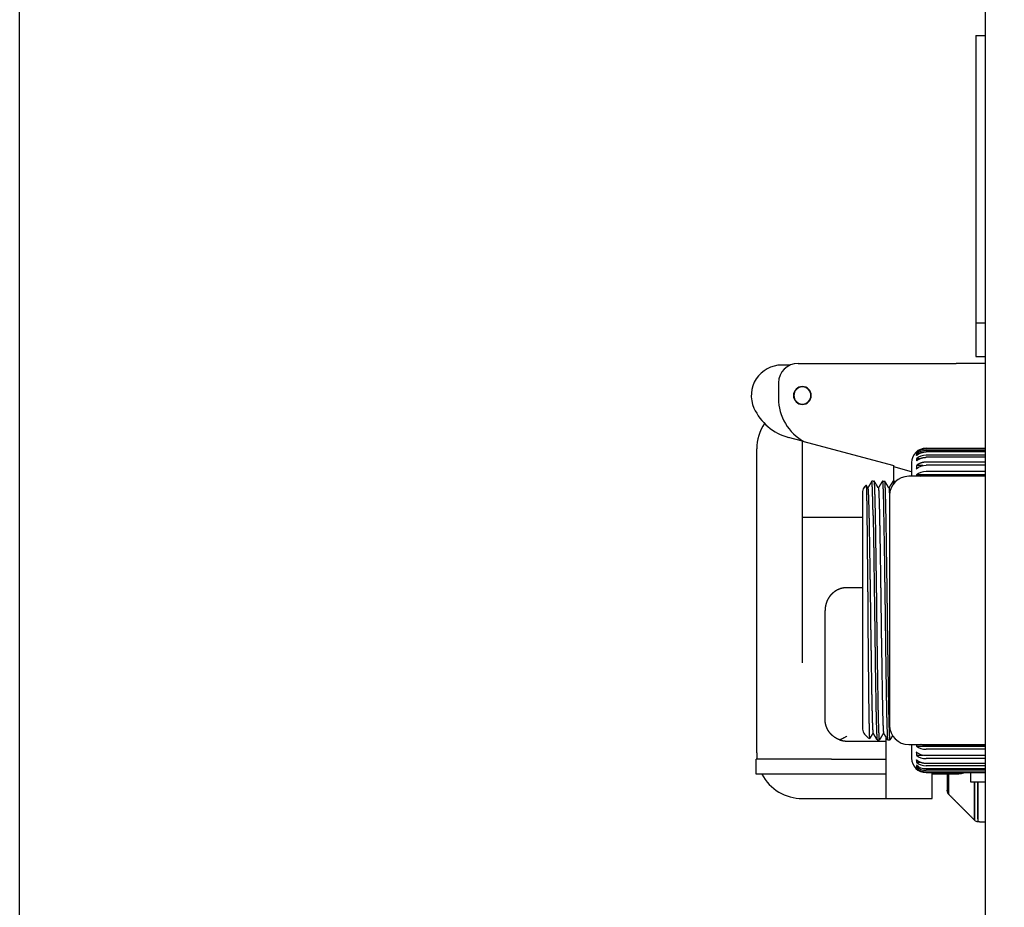
# Model space of a CAD drawing. Units: millimetres. Extents: x -432 to 6734, y 1865 to 7462.
# Drawn here: x 2449 to 2552, y 4633 to 4726 of the extents above; entities that cross this region are included whole.
import ezdxf

# ---------------------------------------------------------------- set-up
doc = ezdxf.new("R2010")
doc.units = ezdxf.units.MM
doc.layers.add('BM_Visible', color=7, linetype='Continuous')
doc.layers.add('Drafting Viewports', color=7, linetype='Continuous', plot=False)

# ---------------------------------------------------------------- blocks, each defined once
blk = doc.blocks.new('*E1')
at = {"layer": 'BM_Visible', "extrusion": (0, -1, 0)}
for p, q in [((126.93, 0, 611.93), (119.06, 0, 611.93)), ((126.93, 0, 613.5), (119.06, 0, 613.5)), ((119.06, 0, 611.93), (119.06, 0, 613.5)), ((119.12, 0, 614.14), (119.12, 0, 630.02)), ((121.39, 0, 652.77), (121.39, 0, 651.16)), ((122.59, 0, 654.63), (121.73, 0, 654.63)), ((123.88, 0, 646.69), (122.45, 0, 647.07)), ((123.43, 0, 654.8), (139.94, 0, 654.8)), ((123.88, 0, 623.56), (123.88, 0, 638.75)), ((123.88, 0, 638.75), (123.88, 0, 646.69)), ((123.88, 0, 646.69), (133.41, 0, 644.14)), ((123.88, 0, 638.75), (130.16, 0, 638.75)), ((123.88, 0, 609.38), (132.6, 0, 609.38)), ((126.25, 0, 629.02), (126.25, 0, 629)), ((126.25, 0, 622.99), (126.25, 0, 629)), ((126.25, 0, 618.87), (126.25, 0, 622.99)), ((132.6, 0, 611.93), (126.93, 0, 611.93)), ((126.93, 0, 613.5), (132.6, 0, 613.5)), ((128.53, 0, 615.38), (131.01, 0, 615.38)), ((130.16, 0, 631.39), (128.53, 0, 631.39)), ((130.16, 0, 629.02), (130.16, 0, 616.62)), ((130.16, 0, 641.42), (130.16, 0, 629.02)), ((130.53, 0, 642.09), (130.37, 0, 641.93)), ((130.37, 0, 616.11), (130.75, 0, 615.73)), ((131.26, 0, 642.52), (131.38, 0, 642.52)), ((131.68, 0, 615.52), (131.93, 0, 615.52)), ((132.23, 0, 642.52), (132.48, 0, 642.52)), ((132.6, 0, 615.83), (132.6, 0, 609.38)), ((132.6, 0, 609.38), (137.41, 0, 609.38)), ((132.78, 0, 615.52), (133.03, 0, 615.52)), ((133.33, 0, 642.52), (133.58, 0, 642.52)), ((133.41, 0, 642.52), (133.41, 0, 644.14)), ((135.28, 0, 643.49), (133.41, 0, 643.99)), ((135.28, 0, 615.02), (135.28, 0, 613.59)), ((135.28, 0, 644.45), (135.28, 0, 643.02)), ((135.77, 0, 612.5), (135.83, 0, 612.5)), ((135.77, 0, 612.71), (135.95, 0, 612.71)), ((135.77, 0, 613.18), (136.13, 0, 613.18)), ((135.77, 0, 613.9), (136.44, 0, 613.9)), ((135.77, 0, 614.86), (142.98, 0, 614.86)), ((142.98, 0, 643.18), (135.77, 0, 643.18)), ((136.44, 0, 644.13), (135.77, 0, 644.13)), ((136.13, 0, 644.85), (135.77, 0, 644.85)), ((135.95, 0, 645.33), (135.77, 0, 645.33)), ((135.83, 0, 645.54), (135.77, 0, 645.54)), ((142.98, 0, 612.11), (136.78, 0, 612.11)), ((142.98, 0, 612.15), (136.78, 0, 612.15)), ((142.98, 0, 612.33), (136.78, 0, 612.33)), ((142.98, 0, 612.47), (136.78, 0, 612.47)), ((142.98, 0, 612.81), (136.78, 0, 612.81)), ((142.98, 0, 613.04), (136.78, 0, 613.04)), ((142.98, 0, 613.55), (136.78, 0, 613.55)), ((142.98, 0, 613.87), (136.78, 0, 613.87)), ((142.98, 0, 614.53), (136.78, 0, 614.53)), ((142.98, 0, 614.93), (136.78, 0, 614.93)), ((142.98, 0, 643.11), (136.78, 0, 643.11)), ((142.98, 0, 643.51), (136.78, 0, 643.51)), ((142.98, 0, 644.17), (136.78, 0, 644.17)), ((142.98, 0, 644.49), (136.78, 0, 644.49)), ((142.98, 0, 645), (136.78, 0, 645)), ((142.98, 0, 645.23), (136.78, 0, 645.23)), ((142.98, 0, 645.57), (136.78, 0, 645.57)), ((142.98, 0, 645.71), (136.78, 0, 645.71)), ((142.98, 0, 645.88), (136.78, 0, 645.88)), ((142.98, 0, 645.93), (136.78, 0, 645.93)), ((136.78, 0, 612.09), (142.98, 0, 612.09)), ((136.78, 0, 645.95), (142.98, 0, 645.95)), ((137.41, 0, 609.38), (137.41, 0, 612.09)), ((139.94, 0, 611.93), (137.41, 0, 611.93)), ((142.98, 0, 654.8), (139.94, 0, 654.8)), ((141.41, 0, 612.09), (141.41, 0, 611.12)), ((141.41, 0, 611.12), (142.98, 0, 611.12)), ((141.98, 0, 659.02), (141.98, 0, 655.52)), ((141.98, 0, 655.52), (142.98, 0, 655.52)), ((141.98, 0, 689.02), (142.98, 0, 689.02)), ((141.98, 0, 689.02), (141.98, 0, 659.02)), ((141.98, 0, 659.02), (142.98, 0, 659.02))]:
    blk.add_line(p, q, dxfattribs=at)
at = {"layer": 'BM_Visible', "extrusion": (0, 1, 0)}
blk.add_circle((-123.88, 651.45), 0.927, dxfattribs=at)
at = {"layer": 'BM_Visible', "extrusion": (1.00668e-14, 1, -1.22465e-16)}
blk.add_circle((-123.88, 651.45), 0.889, dxfattribs=at)
at = {"layer": 'BM_Visible', "extrusion": (-1.00668e-14, -1, 1.22465e-16)}
for centre, radius, start, end in [((121.73, 651.45), 3.18, 90, 204.2455), ((123.88, 652.42), 5.54, 204.2455, 255), ((123.43, 652.77), 2.03, 90, 180), ((126.55, 651.16), 5.16, 180, 241.5113)]:
    blk.add_arc(centre, radius, start, end, dxfattribs=at)
at = {"layer": 'BM_Visible', "extrusion": (-1.00668e-14, -1, 4.77992e-29)}
for centre, start, end in [((123.88, 645.89), 146.1641, 180.0001), ((123.88, 614.14), 180.0001, 187.7393), ((123.88, 614.14), 207.7318, 270.0001)]:
    blk.add_arc(centre, 4.76, start, end, dxfattribs=at)
at = {"layer": 'BM_Visible', "extrusion": (-9.85453e-15, -1, 1.20683e-30)}
for centre, radius, start, end in [((130.88, 616.62), 0.721, 180.0004, 225.0003), ((130.88, 641.42), 0.721, 134.9998, 179.9997), ((131.26, 616.24), 0.721, 224.9996, 238.8344), ((131.26, 641.8), 0.721, 89.9992, 101.1096), ((136.78, 613.59), 1.5, 180.0002, 269.9997), ((136.78, 644.45), 1.5, 90.0003, 179.9998)]:
    blk.add_arc(centre, radius, start, end, dxfattribs=at)
at = {"layer": 'BM_Visible', "extrusion": (0, -1, 0)}
for centre, radius, start, end in [((134.98, 641.02), 2, 90, 180), ((134.98, 617.02), 2, 180, 270), ((136.78, 613.61), 1.5, 227.5825, 270.0064), ((136.78, 613.84), 1.51, 228.1117, 270.0879), ((136.78, 614.36), 1.55, 229.2686, 270.1501), ((136.78, 615.14), 1.59, 230.9319, 270.3091), ((136.77, 616.2), 1.67, 233.1682, 270.4885), ((136.77, 641.84), 1.67, 89.5115, 126.8318), ((136.78, 643.69), 1.54, 89.7895, 130.7918), ((136.78, 644.19), 1.52, 89.9679, 131.8325), ((136.78, 644.43), 1.5, 89.9936, 132.4175), ((139.48, 610.19), 0.5, 179.9951, 225.0077), ((142.2, 607.48), 0.5, 224.9973, 268.0029)]:
    blk.add_arc(centre, radius, start, end, dxfattribs=at)
at = {"layer": 'BM_Visible', "extrusion": (0, 1, 0)}
for centre, radius, start, end in [((-136.78, 613.65), 1.5, 269.9921, 312.419), ((-136.78, 613.98), 1.51, 269.9308, 311.8696), ((-136.77, 615.46), 1.59, 269.6642, 309.0949), ((-136.77, 642.58), 1.59, 50.8513, 90.3896), ((-136.78, 644.38), 1.5, 47.5819, 90.007), ((-136.78, 641.36), 1.75, 71.9813, 90.0655)]:
    blk.add_arc(centre, radius, start, end, dxfattribs=at)
at = {"layer": 'BM_Visible', "extrusion": (1.00668e-14, 1, -1.22465e-16)}
blk.add_arc((-139.94, 614.98), 3.05, 251.1284, 270, dxfattribs=at)
at = {"layer": 'BM_Visible'}
for points, degree, knots in [([(119.12, 0, 630.02), (119.12, 0, 631.53), (119.12, 0, 633.8), (119.12, 0, 636.82), (119.12, 0, 639.09), (119.12, 0, 642.11), (119.12, 0, 644.38), (119.12, 0, 645.89)], 3, [0, 0, 0, 0, 10.075722, 15.113583, 20.151444, 25.189305, 35.265027, 35.265027, 35.265027, 35.265027]), ([(128.53, 0, 631.39), (128.34, 0, 631.39), (128.14, 0, 631.37), (127.96, 0, 631.33), (127.78, 0, 631.27), (127.59, 0, 631.18), (127.58, 0, 631.18), (127.57, 0, 631.17), (127.56, 0, 631.17), (127.4, 0, 631.09), (127.26, 0, 631), (127.13, 0, 630.9), (127, 0, 630.79), (126.86, 0, 630.64), (126.83, 0, 630.6), (126.8, 0, 630.57), (126.77, 0, 630.54), (126.67, 0, 630.4), (126.59, 0, 630.29), (126.53, 0, 630.18), (126.47, 0, 630.06), (126.41, 0, 629.91), (126.4, 0, 629.89), (126.39, 0, 629.87), (126.39, 0, 629.84), (126.33, 0, 629.67), (126.29, 0, 629.51), (126.26, 0, 629.35), (126.25, 0, 629.19), (126.25, 0, 629.02)], 5, [0, 0, 0, 0, 0, 0, 0.25, 0.25, 0.25, 0.25, 0.265625, 0.265625, 0.265625, 0.265625, 0.5, 0.5, 0.5, 0.5, 0.5625, 0.5625, 0.5625, 0.5625, 0.75, 0.75, 0.75, 0.75, 0.78125, 0.78125, 0.78125, 0.78125, 1, 1, 1, 1, 1, 1]), ([(127.77, 0, 615.51), (127.53, 0, 615.6), (127.29, 0, 615.72), (127.07, 0, 615.88), (126.87, 0, 616.07), (126.7, 0, 616.3), (126.7, 0, 616.3), (126.7, 0, 616.31), (126.69, 0, 616.31), (126.69, 0, 616.32), (126.69, 0, 616.32), (126.68, 0, 616.32), (126.62, 0, 616.41), (126.56, 0, 616.51), (126.5, 0, 616.61), (126.45, 0, 616.72), (126.35, 0, 616.96), (126.31, 0, 617.1), (126.28, 0, 617.24), (126.26, 0, 617.38), (126.25, 0, 617.53)], 5, [0, 0, 0, 0, 0, 0, 0.5, 0.5, 0.5, 0.5, 0.507812, 0.507812, 0.507812, 0.507812, 0.515625, 0.515625, 0.515625, 0.75, 0.75, 0.75, 0.75, 1, 1, 1, 1, 1, 1]), ([(128.53, 0, 615.9), (128.49, 0, 615.87), (128.45, 0, 615.84), (128.37, 0, 615.8), (128.3, 0, 615.76), (128.22, 0, 615.71), (128.18, 0, 615.69), (128.15, 0, 615.68), (128.15, 0, 615.67), (128.14, 0, 615.67), (128.11, 0, 615.66), (128.04, 0, 615.62), (127.91, 0, 615.57), (127.83, 0, 615.53), (127.77, 0, 615.51)], 3, [0, 0, 0, 0, 0.125, 0.125, 0.25, 0.375, 0.453125, 0.484375, 0.492188, 0.5, 0.5, 0.625, 0.75, 1, 1, 1, 1]), ([(127.77, 0, 615.51), (127.82, 0, 615.5), (127.88, 0, 615.48), (127.94, 0, 615.46), (128.07, 0, 615.43), (128.23, 0, 615.4), (128.32, 0, 615.39), (128.42, 0, 615.38), (128.52, 0, 615.38), (128.52, 0, 615.38), (128.52, 0, 615.38), (128.53, 0, 615.38), (128.53, 0, 615.38), (128.53, 0, 615.38), (128.53, 0, 615.38), (128.53, 0, 615.38), (128.53, 0, 615.38), (128.53, 0, 615.38)], 5, [0, 0, 0, 0, 0, 0, 0.493056, 0.493056, 0.493056, 0.986111, 0.986111, 0.986111, 0.993056, 0.993056, 0.993056, 0.996528, 0.996528, 0.996528, 1, 1, 1, 1, 1, 1]), ([(130.54, 0, 642.08), (130.54, 0, 642.08), (130.54, 0, 642.08), (130.54, 0, 642.08), (130.54, 0, 642.08), (130.54, 0, 642.08), (130.54, 0, 642.08), (130.54, 0, 642.08), (130.54, 0, 642.08), (130.54, 0, 642.08), (130.54, 0, 642.08), (130.54, 0, 642.08)], 5, [0.0192021395, 0.0192021395, 0.0192021395, 0.0192021395, 0.0192021395, 0.0192021395, 0.0192535447, 0.0192535447, 0.0192535447, 0.0193049498, 0.0193049498, 0.0193049498, 0.0193563549, 0.0193563549, 0.0193563549, 0.0193563549, 0.0193563549, 0.0193563549]), ([(130.54, 0, 642.08), (130.54, 0, 642.05), (130.55, 0, 641.99), (130.55, 0, 641.88), (130.56, 0, 641.59), (130.58, 0, 641.13), (130.58, 0, 640.85), (130.59, 0, 640.32), (130.6, 0, 639.7), (130.6, 0, 639.44), (130.61, 0, 639.07), (130.61, 0, 638.67), (130.62, 0, 638.55), (130.62, 0, 638.44), (130.62, 0, 637.8), (130.63, 0, 637.25), (130.64, 0, 636.66), (130.64, 0, 635.86), (130.65, 0, 635.02), (130.65, 0, 634.82), (130.67, 0, 633.62), (130.68, 0, 632.34), (130.69, 0, 631.25), (130.7, 0, 630.13), (130.7, 0, 629.02)], 5, [0.01935635, 0.01935635, 0.01935635, 0.01935635, 0.01935635, 0.01935635, 0.02261087, 0.02261087, 0.02261087, 0.02608159, 0.02608159, 0.02608159, 0.02826359, 0.02826359, 0.02826359, 0.02909958, 0.02909958, 0.02909958, 0.02909958, 0.03280682, 0.03280682, 0.03280682, 0.0339163, 0.0339163, 0.0339163, 0.03953205, 0.03953205, 0.03953205, 0.03953205, 0.03953205, 0.03953205]), ([(130.71, 0, 641.8), (130.72, 0, 641.77), (130.73, 0, 641.66), (130.75, 0, 641.46), (130.77, 0, 640.86), (130.8, 0, 639.9), (130.82, 0, 639.35), (130.83, 0, 638.73), (130.85, 0, 637.36), (130.87, 0, 636.59), (130.88, 0, 635.75), (130.91, 0, 633.95), (130.94, 0, 631.99), (130.95, 0, 630.99), (130.97, 0, 630), (130.99, 0, 628.04), (131, 0, 627.04), (131.02, 0, 626.05), (131.05, 0, 624.09), (131.08, 0, 622.29), (131.09, 0, 621.45), (131.1, 0, 620.67), (131.13, 0, 619.31), (131.14, 0, 618.69), (131.15, 0, 618.13), (131.18, 0, 617.18), (131.21, 0, 616.58), (131.22, 0, 616.37), (131.24, 0, 616.26), (131.25, 0, 616.24)], 5, [0.10446711, 0.10446711, 0.10446711, 0.10446711, 0.10446711, 0.10446711, 0.10952522, 0.10952522, 0.10952522, 0.11458333, 0.11458333, 0.11458333, 0.11458333, 0.11979167, 0.11979167, 0.11979167, 0.125, 0.125, 0.125, 0.125, 0.13020833, 0.13020833, 0.13020833, 0.13541667, 0.13541667, 0.13541667, 0.13541667, 0.14047519, 0.14047519, 0.14047519, 0.14553372, 0.14553372, 0.14553372, 0.14553372, 0.14553372, 0.14553372]), ([(130.75, 0, 623.51), (130.76, 0, 622.64), (130.77, 0, 621.8), (130.78, 0, 621.01), (130.78, 0, 620.27), (130.79, 0, 619.55), (130.79, 0, 619.5), (130.79, 0, 619.45), (130.8, 0, 619.26), (130.8, 0, 619.08), (130.8, 0, 618.95), (130.81, 0, 618.28), (130.82, 0, 617.69), (130.83, 0, 617.27), (130.84, 0, 616.72), (130.85, 0, 616.31), (130.85, 0, 616.19), (130.86, 0, 615.92), (130.87, 0, 615.74), (130.88, 0, 615.67), (130.88, 0, 615.63), (130.89, 0, 615.62), (130.89, 0, 615.62), (130.89, 0, 615.62), (130.89, 0, 615.62)], 5, [0, 0, 0, 0, 0, 0, 0.00479167, 0.00479167, 0.00479167, 0.00479167, 0.00514495, 0.00514495, 0.00514495, 0.00613752, 0.00613752, 0.00613752, 0.01028989, 0.01028989, 0.01028989, 0.01227503, 0.01227503, 0.01227503, 0.01537646, 0.01537646, 0.01537646, 0.01543484, 0.01543484, 0.01543484, 0.01543484, 0.01543484, 0.01543484]), ([(130.89, 0, 615.62), (130.89, 0, 615.62), (130.89, 0, 615.62), (130.89, 0, 615.62), (130.89, 0, 615.63), (130.89, 0, 615.63), (130.89, 0, 615.63), (130.89, 0, 615.63), (130.89, 0, 615.63)], 5, [0.0154348363, 0.0154348363, 0.0154348363, 0.0154348363, 0.0154348363, 0.0154348363, 0.0157890556, 0.0157890556, 0.0157890556, 0.0159661652, 0.0159661652, 0.0159661652, 0.0159661652, 0.0159661652, 0.0159661652]), ([(131.01, 0, 615.38), (131.05, 0, 615.38), (131.13, 0, 615.38), (131.24, 0, 615.38), (131.3, 0, 615.38), (131.34, 0, 615.38), (131.36, 0, 615.38), (131.37, 0, 615.38), (131.38, 0, 615.38), (131.39, 0, 615.38), (131.43, 0, 615.38), (131.49, 0, 615.38), (131.61, 0, 615.38), (131.69, 0, 615.38), (131.74, 0, 615.38), (131.76, 0, 615.38), (131.79, 0, 615.38), (131.89, 0, 615.38), (131.97, 0, 615.38), (132.16, 0, 615.38), (132.27, 0, 615.38), (132.36, 0, 615.38)], 3, [0, 0, 0, 0, 0.0625, 0.125, 0.203125, 0.203125, 0.234375, 0.246094, 0.246094, 0.257812, 0.273438, 0.3125, 0.375, 0.5, 0.5, 0.507812, 0.523438, 0.5625, 0.6875, 0.6875, 1, 1, 1, 1]), ([(131.26, 0, 638.94), (131.25, 0, 639.39), (131.24, 0, 639.82), (131.24, 0, 640.21), (131.23, 0, 640.6), (131.21, 0, 640.95), (131.21, 0, 640.98), (131.21, 0, 641.13), (131.2, 0, 641.28), (131.2, 0, 641.39), (131.19, 0, 641.62), (131.18, 0, 641.82), (131.18, 0, 641.92), (131.17, 0, 642.05), (131.17, 0, 642.16), (131.16, 0, 642.19), (131.16, 0, 642.26), (131.15, 0, 642.32), (131.15, 0, 642.35), (131.14, 0, 642.43), (131.14, 0, 642.48), (131.13, 0, 642.5), (131.13, 0, 642.51), (131.12, 0, 642.51)], 5, [0, 0, 0, 0, 0, 0, 0.0033699, 0.0033699, 0.0033699, 0.00371088, 0.00371088, 0.00371088, 0.00505485, 0.00505485, 0.00505485, 0.0067398, 0.0067398, 0.0067398, 0.00742176, 0.00742176, 0.00742176, 0.00842474, 0.00842474, 0.00842474, 0.01010969, 0.01010969, 0.01010969, 0.01010969, 0.01010969, 0.01010969]), ([(131.12, 0, 642.51), (131.12, 0, 642.51), (131.12, 0, 642.51), (131.12, 0, 642.51), (131.12, 0, 642.51), (131.12, 0, 642.51), (131.12, 0, 642.51), (131.12, 0, 642.51), (131.12, 0, 642.51), (131.12, 0, 642.51), (131.12, 0, 642.51), (131.12, 0, 642.5), (131.12, 0, 642.5), (131.12, 0, 642.5), (131.12, 0, 642.5), (131.12, 0, 642.5), (131.12, 0, 642.5), (131.12, 0, 642.5), (131.12, 0, 642.5), (131.12, 0, 642.5), (131.12, 0, 642.5), (131.12, 0, 642.5), (131.12, 0, 642.5), (131.12, 0, 642.5), (131.12, 0, 642.5)], 5, [0.0101096939, 0.0101096939, 0.0101096939, 0.0101096939, 0.0101096939, 0.0101096939, 0.0101312387, 0.0101312387, 0.0101312387, 0.0101312387, 0.0101794551, 0.0101794551, 0.0101794551, 0.0102492163, 0.0102492163, 0.0102492163, 0.0103189775, 0.0103189775, 0.0103189775, 0.0103887387, 0.0103887387, 0.0103887387, 0.0104584999, 0.0104584999, 0.0104584999, 0.0105282611, 0.0105282611, 0.0105282611, 0.0105282611, 0.0105282611, 0.0105282611]), ([(131.26, 0, 638.94), (131.26, 0, 638.86), (131.26, 0, 638.79), (131.26, 0, 638.72), (131.27, 0, 638.64), (131.28, 0, 637.83), (131.29, 0, 637.02), (131.31, 0, 636.13), (131.34, 0, 634.23), (131.36, 0, 632.16), (131.38, 0, 631.11), (131.39, 0, 630.05), (131.41, 0, 629.02)], 5, [0.11404512, 0.11404512, 0.11404512, 0.11404512, 0.11404512, 0.11404512, 0.11458333, 0.11458333, 0.11458333, 0.11458333, 0.11979167, 0.11979167, 0.11979167, 0.125, 0.125, 0.125, 0.125, 0.125, 0.125]), ([(131.65, 0, 629.02), (131.64, 0, 630.05), (131.63, 0, 631.11), (131.61, 0, 632.16), (131.58, 0, 634.23), (131.55, 0, 636.13), (131.54, 0, 637.02), (131.53, 0, 637.83), (131.5, 0, 639.28), (131.49, 0, 639.93), (131.47, 0, 640.52), (131.45, 0, 641.53), (131.42, 0, 642.16), (131.41, 0, 642.38), (131.39, 0, 642.49), (131.38, 0, 642.52)], 5, [0.18778527, 0.18778527, 0.18778527, 0.18778527, 0.18778527, 0.18778527, 0.19299361, 0.19299361, 0.19299361, 0.19820194, 0.19820194, 0.19820194, 0.19820194, 0.20326764, 0.20326764, 0.20326764, 0.20833333, 0.20833333, 0.20833333, 0.20833333, 0.20833333, 0.20833333]), ([(131.41, 0, 629.02), (131.42, 0, 627.99), (131.43, 0, 626.93), (131.45, 0, 625.88), (131.47, 0, 623.81), (131.5, 0, 621.91), (131.52, 0, 621.02), (131.53, 0, 620.2), (131.55, 0, 618.76), (131.57, 0, 618.1), (131.58, 0, 617.52), (131.61, 0, 616.51), (131.64, 0, 615.88), (131.65, 0, 615.66), (131.66, 0, 615.54), (131.68, 0, 615.52)], 5, [0.125, 0.125, 0.125, 0.125, 0.125, 0.125, 0.13020833, 0.13020833, 0.13020833, 0.13541667, 0.13541667, 0.13541667, 0.13541667, 0.14048292, 0.14048292, 0.14048292, 0.14554916, 0.14554916, 0.14554916, 0.14554916, 0.14554916, 0.14554916]), ([(131.93, 0, 615.52), (131.91, 0, 615.53), (131.9, 0, 615.63), (131.89, 0, 615.84), (131.86, 0, 616.47), (131.83, 0, 617.48), (131.81, 0, 618.08), (131.8, 0, 618.75), (131.78, 0, 620.2), (131.76, 0, 621.02), (131.75, 0, 621.91), (131.72, 0, 623.81), (131.69, 0, 625.88), (131.68, 0, 626.93), (131.66, 0, 627.99), (131.65, 0, 629.02)], 5, [0.20833333, 0.20833333, 0.20833333, 0.20833333, 0.20833333, 0.20833333, 0.21349814, 0.21349814, 0.21349814, 0.21866294, 0.21866294, 0.21866294, 0.21866294, 0.22387127, 0.22387127, 0.22387127, 0.2290796, 0.2290796, 0.2290796, 0.2290796, 0.2290796, 0.2290796]), ([(131.81, 0, 641.8), (131.82, 0, 641.77), (131.83, 0, 641.66), (131.85, 0, 641.46), (131.87, 0, 640.86), (131.9, 0, 639.9), (131.92, 0, 639.35), (131.93, 0, 638.73), (131.95, 0, 637.36), (131.97, 0, 636.59), (131.98, 0, 635.75), (132.01, 0, 633.95), (132.04, 0, 631.99), (132.05, 0, 630.99), (132.07, 0, 630), (132.09, 0, 628.04), (132.1, 0, 627.04), (132.12, 0, 626.05), (132.15, 0, 624.09), (132.18, 0, 622.29), (132.19, 0, 621.45), (132.2, 0, 620.67), (132.23, 0, 619.31), (132.24, 0, 618.69), (132.25, 0, 618.13), (132.28, 0, 617.18), (132.31, 0, 616.58), (132.32, 0, 616.37), (132.34, 0, 616.26), (132.35, 0, 616.24)], 5, [0.18780111, 0.18780111, 0.18780111, 0.18780111, 0.18780111, 0.18780111, 0.19285889, 0.19285889, 0.19285889, 0.19791667, 0.19791667, 0.19791667, 0.19791667, 0.203125, 0.203125, 0.203125, 0.20833333, 0.20833333, 0.20833333, 0.20833333, 0.21354167, 0.21354167, 0.21354167, 0.21875, 0.21875, 0.21875, 0.21875, 0.22380842, 0.22380842, 0.22380842, 0.22886683, 0.22886683, 0.22886683, 0.22886683, 0.22886683, 0.22886683]), ([(131.93, 0, 615.52), (131.93, 0, 615.52), (131.93, 0, 615.52), (131.93, 0, 615.52), (131.93, 0, 615.52), (131.93, 0, 615.52), (131.93, 0, 615.52), (131.93, 0, 615.52), (131.93, 0, 615.52), (131.93, 0, 615.52)], 5, [0.229079605, 0.229079605, 0.229079605, 0.229079605, 0.229079605, 0.229079605, 0.2293612912, 0.2293612912, 0.2293612912, 0.2293612912, 0.2294483528, 0.2294483528, 0.2294483528, 0.2294483528, 0.2294483528, 0.2294483528]), ([(132.23, 0, 642.52), (132.24, 0, 642.52), (132.26, 0, 642.42), (132.27, 0, 642.21), (132.3, 0, 641.59), (132.33, 0, 640.57), (132.34, 0, 639.97), (132.35, 0, 639.3), (132.38, 0, 637.83), (132.39, 0, 637.02), (132.41, 0, 636.13), (132.44, 0, 634.23), (132.46, 0, 632.16), (132.48, 0, 631.11), (132.49, 0, 630.05), (132.51, 0, 629.02)], 5, [0.1875, 0.1875, 0.1875, 0.1875, 0.1875, 0.1875, 0.19270833, 0.19270833, 0.19270833, 0.19791667, 0.19791667, 0.19791667, 0.19791667, 0.203125, 0.203125, 0.203125, 0.20833333, 0.20833333, 0.20833333, 0.20833333, 0.20833333, 0.20833333]), ([(132.36, 0, 615.38), (132.38, 0, 615.38), (132.42, 0, 615.38), (132.46, 0, 615.38), (132.49, 0, 615.38), (132.54, 0, 615.38), (132.57, 0, 615.38), (132.6, 0, 615.38)], 3, [0, 0, 0, 0, 0.285714, 0.428571, 0.571429, 0.714286, 1, 1, 1, 1]), ([(132.75, 0, 629.02), (132.74, 0, 630.05), (132.73, 0, 631.11), (132.71, 0, 632.16), (132.68, 0, 634.23), (132.65, 0, 636.13), (132.64, 0, 637.02), (132.63, 0, 637.83), (132.6, 0, 639.28), (132.59, 0, 639.93), (132.57, 0, 640.52), (132.55, 0, 641.53), (132.52, 0, 642.16), (132.51, 0, 642.38), (132.49, 0, 642.5), (132.48, 0, 642.52)], 5, [0.27111768, 0.27111768, 0.27111768, 0.27111768, 0.27111768, 0.27111768, 0.27632602, 0.27632602, 0.27632602, 0.28153435, 0.28153435, 0.28153435, 0.28153435, 0.28660051, 0.28660051, 0.28660051, 0.29166667, 0.29166667, 0.29166667, 0.29166667, 0.29166667, 0.29166667]), ([(132.51, 0, 629.02), (132.52, 0, 627.99), (132.53, 0, 626.93), (132.55, 0, 625.88), (132.57, 0, 623.81), (132.6, 0, 621.91), (132.62, 0, 621.02), (132.63, 0, 620.2), (132.65, 0, 618.76), (132.67, 0, 618.1), (132.68, 0, 617.52), (132.71, 0, 616.51), (132.74, 0, 615.88), (132.75, 0, 615.66), (132.76, 0, 615.54), (132.78, 0, 615.52)], 5, [0.20833333, 0.20833333, 0.20833333, 0.20833333, 0.20833333, 0.20833333, 0.21354167, 0.21354167, 0.21354167, 0.21875, 0.21875, 0.21875, 0.21875, 0.22381651, 0.22381651, 0.22381651, 0.22888303, 0.22888303, 0.22888303, 0.22888303, 0.22888303, 0.22888303]), ([(133.03, 0, 615.52), (133.01, 0, 615.52), (133, 0, 615.62), (132.99, 0, 615.82), (132.96, 0, 616.45), (132.93, 0, 617.47), (132.92, 0, 618.07), (132.9, 0, 618.74), (132.88, 0, 620.2), (132.86, 0, 621.02), (132.85, 0, 621.91), (132.82, 0, 623.81), (132.79, 0, 625.88), (132.78, 0, 626.93), (132.76, 0, 627.99), (132.75, 0, 629.02)], 5, [0.29166667, 0.29166667, 0.29166667, 0.29166667, 0.29166667, 0.29166667, 0.29687326, 0.29687326, 0.29687326, 0.30207985, 0.30207985, 0.30207985, 0.30207985, 0.30728818, 0.30728818, 0.30728818, 0.31249651, 0.31249651, 0.31249651, 0.31249651, 0.31249651, 0.31249651]), ([(132.98, 0, 641.02), (132.98, 0, 638.73), (132.98, 0, 635.31), (132.98, 0, 630.73), (132.98, 0, 627.31), (132.98, 0, 622.73), (132.98, 0, 619.31), (132.98, 0, 617.02)], 3, [0, 0, 0, 0, 0.897598, 1.346397, 1.795196, 2.243995, 3.141593, 3.141593, 3.141593, 3.141593]), ([(135.77, 0, 612.55), (135.77, 0, 612.55), (135.77, 0, 612.54), (135.77, 0, 612.54), (135.77, 0, 612.54), (135.77, 0, 612.54), (135.77, 0, 612.54), (135.77, 0, 612.54), (135.77, 0, 612.53), (135.77, 0, 612.53), (135.77, 0, 612.52), (135.77, 0, 612.52), (135.77, 0, 612.52), (135.77, 0, 612.52), (135.77, 0, 612.52), (135.77, 0, 612.52), (135.77, 0, 612.51), (135.77, 0, 612.51), (135.77, 0, 612.51), (135.77, 0, 612.51), (135.77, 0, 612.51), (135.77, 0, 612.51), (135.77, 0, 612.5), (135.77, 0, 612.5), (135.77, 0, 612.5), (135.77, 0, 612.5), (135.77, 0, 612.5)], 5, [0.0016821575, 0.0016821575, 0.0016821575, 0.0016821575, 0.0016821575, 0.0016821575, 0.0017570927, 0.0017570927, 0.0017570927, 0.0018320279, 0.0018320279, 0.0018320279, 0.0020568336, 0.0020568336, 0.0020568336, 0.0021317688, 0.0021317688, 0.0021317688, 0.0022067041, 0.0022067041, 0.0022067041, 0.0022816393, 0.0022816393, 0.0022816393, 0.0023565745, 0.0023565745, 0.0023565745, 0.0024315098, 0.0024315098, 0.0024315098, 0.0024315098, 0.0024315098, 0.0024315098]), ([(135.77, 0, 612.85), (135.77, 0, 612.85), (135.77, 0, 612.84), (135.77, 0, 612.84), (135.77, 0, 612.83), (135.77, 0, 612.82), (135.77, 0, 612.82), (135.77, 0, 612.81), (135.77, 0, 612.8), (135.77, 0, 612.79), (135.77, 0, 612.79), (135.77, 0, 612.78), (135.77, 0, 612.77), (135.77, 0, 612.77), (135.77, 0, 612.76), (135.77, 0, 612.76), (135.77, 0, 612.75), (135.77, 0, 612.75), (135.77, 0, 612.75), (135.77, 0, 612.74), (135.77, 0, 612.74), (135.77, 0, 612.73), (135.77, 0, 612.73), (135.77, 0, 612.72), (135.77, 0, 612.72), (135.77, 0, 612.72), (135.77, 0, 612.71)], 5, [0.0016821575, 0.0016821575, 0.0016821575, 0.0016821575, 0.0016821575, 0.0016821575, 0.0018320279, 0.0018320279, 0.0018320279, 0.0019069632, 0.0019069632, 0.0019069632, 0.0020568336, 0.0020568336, 0.0020568336, 0.0021317688, 0.0021317688, 0.0021317688, 0.0022067041, 0.0022067041, 0.0022067041, 0.0022816393, 0.0022816393, 0.0022816393, 0.0023565745, 0.0023565745, 0.0023565745, 0.0024315098, 0.0024315098, 0.0024315098, 0.0024315098, 0.0024315098, 0.0024315098]), ([(135.77, 0, 613.42), (135.77, 0, 613.41), (135.77, 0, 613.41), (135.77, 0, 613.4), (135.77, 0, 613.39), (135.77, 0, 613.38), (135.77, 0, 613.38), (135.77, 0, 613.36), (135.77, 0, 613.34), (135.77, 0, 613.33), (135.77, 0, 613.31), (135.77, 0, 613.29), (135.77, 0, 613.29), (135.77, 0, 613.28), (135.77, 0, 613.27), (135.77, 0, 613.26), (135.77, 0, 613.25), (135.77, 0, 613.24), (135.77, 0, 613.24), (135.77, 0, 613.23), (135.77, 0, 613.22), (135.77, 0, 613.22), (135.77, 0, 613.21), (135.77, 0, 613.2), (135.77, 0, 613.19), (135.77, 0, 613.19), (135.77, 0, 613.18)], 5, [0.0016821575, 0.0016821575, 0.0016821575, 0.0016821575, 0.0016821575, 0.0016821575, 0.0017570927, 0.0017570927, 0.0017570927, 0.0018320279, 0.0018320279, 0.0018320279, 0.0020568336, 0.0020568336, 0.0020568336, 0.0021317688, 0.0021317688, 0.0021317688, 0.0022067041, 0.0022067041, 0.0022067041, 0.0022816393, 0.0022816393, 0.0022816393, 0.0023565745, 0.0023565745, 0.0023565745, 0.0024315098, 0.0024315098, 0.0024315098, 0.0024315098, 0.0024315098, 0.0024315098]), ([(136.78, 0, 613.04), (136.72, 0, 613.04), (136.65, 0, 613.04), (136.58, 0, 613.05), (136.5, 0, 613.07), (136.41, 0, 613.09), (136.39, 0, 613.09), (136.32, 0, 613.11), (136.26, 0, 613.13), (136.22, 0, 613.14), (136.1, 0, 613.19), (135.98, 0, 613.26), (135.91, 0, 613.31), (135.84, 0, 613.36), (135.77, 0, 613.42)], 5, [0.002795617, 0.002795617, 0.002795617, 0.002795617, 0.002795617, 0.002795617, 0.003127767, 0.003127767, 0.003127767, 0.003238484, 0.003238484, 0.003238484, 0.003459917, 0.003459917, 0.003459917, 0.003902784, 0.003902784, 0.003902784, 0.003902784, 0.003902784, 0.003902784]), ([(135.77, 0, 614.22), (135.77, 0, 614.22), (135.77, 0, 614.21), (135.77, 0, 614.2), (135.77, 0, 614.18), (135.77, 0, 614.17), (135.77, 0, 614.15), (135.77, 0, 614.13), (135.77, 0, 614.11), (135.77, 0, 614.11), (135.77, 0, 614.09), (135.77, 0, 614.07), (135.77, 0, 614.06), (135.77, 0, 614.03), (135.77, 0, 614.01), (135.77, 0, 613.99), (135.77, 0, 613.97), (135.77, 0, 613.95), (135.77, 0, 613.95), (135.77, 0, 613.94), (135.77, 0, 613.92), (135.77, 0, 613.92), (135.77, 0, 613.91), (135.77, 0, 613.9)], 5, [0.0016821575, 0.0016821575, 0.0016821575, 0.0016821575, 0.0016821575, 0.0016821575, 0.0017570927, 0.0017570927, 0.0017570927, 0.0019069632, 0.0019069632, 0.0019069632, 0.0019818984, 0.0019818984, 0.0019818984, 0.0021317688, 0.0021317688, 0.0021317688, 0.0022816393, 0.0022816393, 0.0022816393, 0.0023565745, 0.0023565745, 0.0023565745, 0.0024315098, 0.0024315098, 0.0024315098, 0.0024315098, 0.0024315098, 0.0024315098]), ([(135.77, 0, 615.02), (135.77, 0, 615.02), (135.77, 0, 615.01), (135.77, 0, 615.01), (135.77, 0, 615), (135.77, 0, 615), (135.77, 0, 614.99), (135.77, 0, 614.99), (135.77, 0, 614.98), (135.77, 0, 614.97), (135.77, 0, 614.95), (135.77, 0, 614.93), (135.77, 0, 614.92), (135.77, 0, 614.9), (135.77, 0, 614.89), (135.77, 0, 614.88), (135.77, 0, 614.88), (135.77, 0, 614.87), (135.77, 0, 614.87), (135.77, 0, 614.87), (135.77, 0, 614.86)], 5, [0.00213853, 0.00213853, 0.00213853, 0.00213853, 0.00213853, 0.00213853, 0.002167828, 0.002167828, 0.002167828, 0.0021971259, 0.0021971259, 0.0021971259, 0.0022557219, 0.0022557219, 0.0022557219, 0.0023729138, 0.0023729138, 0.0023729138, 0.0024022118, 0.0024022118, 0.0024022118, 0.0024315098, 0.0024315098, 0.0024315098, 0.0024315098, 0.0024315098, 0.0024315098]), ([(135.77, 0, 643.18), (135.77, 0, 643.17), (135.77, 0, 643.17), (135.77, 0, 643.17), (135.77, 0, 643.16), (135.77, 0, 643.15), (135.77, 0, 643.15), (135.77, 0, 643.14), (135.77, 0, 643.14), (135.77, 0, 643.14), (135.77, 0, 643.13), (135.77, 0, 643.12), (135.77, 0, 643.12), (135.77, 0, 643.11), (135.77, 0, 643.11), (135.77, 0, 643.1), (135.77, 0, 643.1), (135.77, 0, 643.09), (135.77, 0, 643.09), (135.77, 0, 643.08), (135.77, 0, 643.08), (135.77, 0, 643.07), (135.77, 0, 643.07), (135.77, 0, 643.06), (135.77, 0, 643.06), (135.77, 0, 643.05), (135.77, 0, 643.04), (135.77, 0, 643.04), (135.77, 0, 643.04), (135.77, 0, 643.03), (135.77, 0, 643.03), (135.77, 0, 643.02), (135.77, 0, 643.02)], 5, [0.0016821575, 0.0016821575, 0.0016821575, 0.0016821575, 0.0016821575, 0.0016821575, 0.0017112942, 0.0017112942, 0.0017112942, 0.0017404309, 0.0017404309, 0.0017404309, 0.0017695676, 0.0017695676, 0.0017695676, 0.0017987042, 0.0017987042, 0.0017987042, 0.0018278409, 0.0018278409, 0.0018278409, 0.0018569776, 0.0018569776, 0.0018569776, 0.0018861143, 0.0018861143, 0.0018861143, 0.001915251, 0.001915251, 0.001915251, 0.0019443877, 0.0019443877, 0.0019443877, 0.0019735244, 0.0019735244, 0.0019735244, 0.0019735244, 0.0019735244, 0.0019735244]), ([(135.77, 0, 644.13), (135.77, 0, 644.13), (135.77, 0, 644.12), (135.77, 0, 644.12), (135.77, 0, 644.1), (135.77, 0, 644.08), (135.77, 0, 644.06), (135.77, 0, 644.04), (135.77, 0, 644.01), (135.77, 0, 644), (135.77, 0, 643.98), (135.77, 0, 643.96), (135.77, 0, 643.96), (135.77, 0, 643.94), (135.77, 0, 643.92), (135.77, 0, 643.9), (135.77, 0, 643.89), (135.77, 0, 643.87), (135.77, 0, 643.86), (135.77, 0, 643.85), (135.77, 0, 643.83), (135.77, 0, 643.83), (135.77, 0, 643.82), (135.77, 0, 643.82)], 5, [0.0016821575, 0.0016821575, 0.0016821575, 0.0016821575, 0.0016821575, 0.0016821575, 0.0017570927, 0.0017570927, 0.0017570927, 0.0019069632, 0.0019069632, 0.0019069632, 0.0020568336, 0.0020568336, 0.0020568336, 0.0021317688, 0.0021317688, 0.0021317688, 0.0022816393, 0.0022816393, 0.0022816393, 0.0023565745, 0.0023565745, 0.0023565745, 0.0024315098, 0.0024315098, 0.0024315098, 0.0024315098, 0.0024315098, 0.0024315098]), ([(136.78, 0, 644.49), (136.74, 0, 644.49), (136.7, 0, 644.49), (136.65, 0, 644.49), (136.54, 0, 644.48), (136.43, 0, 644.45), (136.37, 0, 644.44), (136.22, 0, 644.4), (136.08, 0, 644.33), (136, 0, 644.29), (135.91, 0, 644.24), (135.82, 0, 644.17), (135.8, 0, 644.16), (135.79, 0, 644.15), (135.77, 0, 644.13)], 5, [0.002795617, 0.002795617, 0.002795617, 0.002795617, 0.002795617, 0.002795617, 0.003017051, 0.003017051, 0.003017051, 0.003349201, 0.003349201, 0.003349201, 0.003792067, 0.003792067, 0.003792067, 0.003902784, 0.003902784, 0.003902784, 0.003902784, 0.003902784, 0.003902784]), ([(135.77, 0, 644.85), (135.77, 0, 644.85), (135.77, 0, 644.85), (135.77, 0, 644.84), (135.77, 0, 644.83), (135.77, 0, 644.81), (135.77, 0, 644.8), (135.77, 0, 644.79), (135.77, 0, 644.78), (135.77, 0, 644.77), (135.77, 0, 644.76), (135.77, 0, 644.75), (135.77, 0, 644.75), (135.77, 0, 644.74), (135.77, 0, 644.73), (135.77, 0, 644.73), (135.77, 0, 644.71), (135.77, 0, 644.7), (135.77, 0, 644.69), (135.77, 0, 644.67), (135.77, 0, 644.66), (135.77, 0, 644.66), (135.77, 0, 644.65), (135.77, 0, 644.64), (135.77, 0, 644.63), (135.77, 0, 644.63), (135.77, 0, 644.62)], 5, [0.0016821575, 0.0016821575, 0.0016821575, 0.0016821575, 0.0016821575, 0.0016821575, 0.0017570927, 0.0017570927, 0.0017570927, 0.0019069632, 0.0019069632, 0.0019069632, 0.0019818984, 0.0019818984, 0.0019818984, 0.0020568336, 0.0020568336, 0.0020568336, 0.0021317688, 0.0021317688, 0.0021317688, 0.0022816393, 0.0022816393, 0.0022816393, 0.0023565745, 0.0023565745, 0.0023565745, 0.0024315098, 0.0024315098, 0.0024315098, 0.0024315098, 0.0024315098, 0.0024315098]), ([(135.77, 0, 644.62), (135.8, 0, 644.65), (135.84, 0, 644.68), (135.87, 0, 644.71), (135.94, 0, 644.76), (136.02, 0, 644.8), (136.06, 0, 644.82), (136.18, 0, 644.88), (136.3, 0, 644.93), (136.39, 0, 644.95), (136.5, 0, 644.97), (136.61, 0, 644.99), (136.63, 0, 644.99), (136.67, 0, 644.99), (136.72, 0, 645), (136.74, 0, 645), (136.76, 0, 645), (136.78, 0, 645)], 5, [0.002795617, 0.002795617, 0.002795617, 0.002795617, 0.002795617, 0.002795617, 0.003017051, 0.003017051, 0.003017051, 0.003238484, 0.003238484, 0.003238484, 0.003681351, 0.003681351, 0.003681351, 0.003792067, 0.003792067, 0.003792067, 0.003902784, 0.003902784, 0.003902784, 0.003902784, 0.003902784, 0.003902784]), ([(135.77, 0, 645.33), (135.77, 0, 645.32), (135.77, 0, 645.32), (135.77, 0, 645.32), (135.77, 0, 645.31), (135.77, 0, 645.31), (135.77, 0, 645.3), (135.77, 0, 645.3), (135.77, 0, 645.29), (135.77, 0, 645.29), (135.77, 0, 645.28), (135.77, 0, 645.28), (135.77, 0, 645.27), (135.77, 0, 645.27), (135.77, 0, 645.26), (135.77, 0, 645.25), (135.77, 0, 645.24), (135.77, 0, 645.24), (135.77, 0, 645.23), (135.77, 0, 645.23), (135.77, 0, 645.22), (135.77, 0, 645.22), (135.77, 0, 645.21), (135.77, 0, 645.21), (135.77, 0, 645.2), (135.77, 0, 645.2), (135.77, 0, 645.19), (135.77, 0, 645.19), (135.77, 0, 645.19), (135.77, 0, 645.18)], 5, [0.0016821575, 0.0016821575, 0.0016821575, 0.0016821575, 0.0016821575, 0.0016821575, 0.0017570927, 0.0017570927, 0.0017570927, 0.0018320279, 0.0018320279, 0.0018320279, 0.0019069632, 0.0019069632, 0.0019069632, 0.0019818984, 0.0019818984, 0.0019818984, 0.0021317688, 0.0021317688, 0.0021317688, 0.0022067041, 0.0022067041, 0.0022067041, 0.0022816393, 0.0022816393, 0.0022816393, 0.0023565745, 0.0023565745, 0.0023565745, 0.0024315098, 0.0024315098, 0.0024315098, 0.0024315098, 0.0024315098, 0.0024315098]), ([(135.77, 0, 645.18), (135.84, 0, 645.24), (135.91, 0, 645.3), (135.98, 0, 645.35), (136.08, 0, 645.4), (136.18, 0, 645.45), (136.2, 0, 645.46), (136.24, 0, 645.47), (136.28, 0, 645.49), (136.3, 0, 645.49), (136.37, 0, 645.51), (136.43, 0, 645.53), (136.48, 0, 645.54), (136.56, 0, 645.56), (136.65, 0, 645.57), (136.7, 0, 645.57), (136.74, 0, 645.57), (136.78, 0, 645.57)], 5, [0.002795617, 0.002795617, 0.002795617, 0.002795617, 0.002795617, 0.002795617, 0.003238484, 0.003238484, 0.003238484, 0.003349201, 0.003349201, 0.003349201, 0.003459917, 0.003459917, 0.003459917, 0.003681351, 0.003681351, 0.003681351, 0.003902784, 0.003902784, 0.003902784, 0.003902784, 0.003902784, 0.003902784]), ([(135.77, 0, 645.54), (135.77, 0, 645.54), (135.77, 0, 645.54), (135.77, 0, 645.54), (135.77, 0, 645.53), (135.77, 0, 645.53), (135.77, 0, 645.53), (135.77, 0, 645.53), (135.77, 0, 645.53), (135.77, 0, 645.53), (135.77, 0, 645.52), (135.77, 0, 645.52), (135.77, 0, 645.52), (135.77, 0, 645.52), (135.77, 0, 645.52), (135.77, 0, 645.52), (135.77, 0, 645.52), (135.77, 0, 645.51), (135.77, 0, 645.51), (135.77, 0, 645.51), (135.77, 0, 645.51), (135.77, 0, 645.51), (135.77, 0, 645.51), (135.77, 0, 645.5), (135.77, 0, 645.5), (135.77, 0, 645.5), (135.77, 0, 645.5), (135.77, 0, 645.5), (135.77, 0, 645.5), (135.77, 0, 645.49), (135.77, 0, 645.49), (135.77, 0, 645.49), (135.77, 0, 645.49)], 5, [0.0016821575, 0.0016821575, 0.0016821575, 0.0016821575, 0.0016821575, 0.0016821575, 0.0017570927, 0.0017570927, 0.0017570927, 0.0018320279, 0.0018320279, 0.0018320279, 0.0019069632, 0.0019069632, 0.0019069632, 0.0019818984, 0.0019818984, 0.0019818984, 0.0020568336, 0.0020568336, 0.0020568336, 0.0021317688, 0.0021317688, 0.0021317688, 0.0022067041, 0.0022067041, 0.0022067041, 0.0022816393, 0.0022816393, 0.0022816393, 0.0023565745, 0.0023565745, 0.0023565745, 0.0024315098, 0.0024315098, 0.0024315098, 0.0024315098, 0.0024315098, 0.0024315098]), ([(136.78, 0, 614.93), (136.77, 0, 614.93), (136.76, 0, 614.93), (136.75, 0, 614.93), (136.71, 0, 614.93), (136.66, 0, 614.94), (136.63, 0, 614.94), (136.58, 0, 614.94), (136.54, 0, 614.95), (136.53, 0, 614.95), (136.46, 0, 614.96), (136.4, 0, 614.97), (136.34, 0, 614.99), (136.29, 0, 615), (136.24, 0, 615.02)], 5, [0.0027956171, 0.0027956171, 0.0027956171, 0.0027956171, 0.0027956171, 0.0027956171, 0.0028512319, 0.0028512319, 0.0028512319, 0.0030180763, 0.0030180763, 0.0030180763, 0.0030736911, 0.0030736911, 0.0030736911, 0.0033517651, 0.0033517651, 0.0033517651, 0.0033517651, 0.0033517651, 0.0033517651]), ([(139.13, 0, 611.93), (139.13, 0, 611.73), (139.13, 0, 611.43), (139.13, 0, 611.03), (139.13, 0, 610.73), (139.13, 0, 610.34), (139.13, 0, 610.04), (139.13, 0, 609.84)], 3, [50.215096, 50.215096, 50.215096, 50.215096, 55.941806, 58.80516, 61.668515, 64.53187, 70.25858, 70.25858, 70.25858, 70.25858]), ([(139.13, 0, 609.84), (139.13, 0, 610.04), (139.13, 0, 610.34), (139.13, 0, 610.73), (139.13, 0, 611.03), (139.13, 0, 611.43), (139.13, 0, 611.73), (139.13, 0, 611.93)], 3, [-70.258555, -70.258555, -70.258555, -70.258555, -64.531852, -61.668501, -58.80515, -55.941798, -50.215096, -50.215096, -50.215096, -50.215096]), ([(141.84, 0, 611.12), (141.84, 0, 610.97), (141.84, 0, 610.83), (141.84, 0, 610.49), (141.84, 0, 610.31), (141.84, 0, 609.91), (141.84, 0, 609.7), (141.84, 0, 609.28), (141.84, 0, 609.08), (141.84, 0, 608.61), (141.84, 0, 608.35), (141.84, 0, 608.02), (141.84, 0, 607.92), (141.84, 0, 607.73), (141.84, 0, 607.65), (141.84, 0, 607.55), (141.84, 0, 607.52), (141.84, 0, 607.5)], 3, [57.568126, 57.568126, 57.568126, 57.568126, 59.320851, 59.320851, 61.716131, 61.716131, 64.761593, 64.761593, 67.941544, 67.941544, 72.954523, 72.954523, 75.4592, 75.4592, 77.967533, 77.967533, 78.856265, 78.856265, 78.856265, 78.856265]), ([(141.84, 0, 607.21), (141.84, 0, 607.18), (141.84, 0, 607.17), (141.84, 0, 607.14), (141.84, 0, 607.14), (141.84, 0, 607.13), (141.84, 0, 607.12), (141.84, 0, 607.12), (141.84, 0, 607.13), (141.84, 0, 607.15), (141.84, 0, 607.18), (141.84, 0, 607.26), (141.84, 0, 607.32), (141.84, 0, 607.48), (141.84, 0, 607.56), (141.84, 0, 607.73), (141.84, 0, 607.82), (141.84, 0, 607.97), (141.84, 0, 608.04), (141.84, 0, 608.2), (141.84, 0, 608.3), (141.84, 0, 608.55), (141.84, 0, 608.72), (141.84, 0, 609), (141.84, 0, 609.11), (141.84, 0, 609.29), (141.84, 0, 609.36), (141.84, 0, 609.62), (141.84, 0, 609.81), (141.84, 0, 610.23), (141.84, 0, 610.47), (141.84, 0, 610.85), (141.84, 0, 610.98), (141.84, 0, 611.12)], 3, [83.7092, 83.7092, 83.7092, 83.7092, 85.423656, 85.423656, 86.700093, 86.700093, 87.975843, 87.975843, 89.81261, 89.81261, 92.4524, 92.4524, 95.859752, 95.859752, 98.883183, 98.883183, 101.245777, 101.245777, 102.850404, 102.850404, 104.902227, 104.902227, 108.013675, 108.013675, 109.785568, 109.785568, 110.917317, 110.917317, 113.648852, 113.648852, 116.794434, 116.794434, 118.383158, 118.383158, 118.383158, 118.383158]), ([(141.84, 0, 611.12), (141.84, 0, 610.74), (141.84, 0, 610.17), (141.84, 0, 609.41), (141.84, 0, 608.84), (141.84, 0, 608.08), (141.84, 0, 607.5), (141.84, 0, 607.12)], 3, [-118.395331, -118.395331, -118.395331, -118.395331, -109.705243, -105.360199, -101.015155, -96.670111, -87.980024, -87.980024, -87.980024, -87.980024]), ([(142.18, 0, 611.12), (142.18, 0, 610.94), (142.18, 0, 610.77), (142.18, 0, 610.36), (142.18, 0, 610.11), (142.18, 0, 609.68), (142.18, 0, 609.49), (142.18, 0, 609.12), (142.18, 0, 608.94), (142.18, 0, 608.59), (142.18, 0, 608.42), (142.18, 0, 608.16), (142.18, 0, 608.06), (142.18, 0, 607.88), (142.18, 0, 607.8), (142.18, 0, 607.62), (142.18, 0, 607.53), (142.18, 0, 607.38), (142.18, 0, 607.31), (142.18, 0, 607.17), (142.18, 0, 607.11), (142.18, 0, 607.03), (142.18, 0, 607.01), (142.18, 0, 606.98), (142.18, 0, 606.98), (142.18, 0, 606.98), (142.18, 0, 606.98), (142.18, 0, 606.98)], 3, [57.139726, 57.139726, 57.139726, 57.139726, 59.161938, 59.161938, 62.309173, 62.309173, 65.040895, 65.040895, 67.946801, 67.946801, 71.059511, 71.059511, 73.111611, 73.111611, 75.154656, 75.154656, 77.721657, 77.721657, 80.287379, 80.287379, 83.509891, 83.509891, 86.147968, 86.147968, 87.988976, 87.988976, 88.179585, 88.179585, 88.179585, 88.179585]), ([(142.18, 0, 607.27), (142.18, 0, 607.47), (142.18, 0, 607.78), (142.18, 0, 608.87), (142.18, 0, 609.88), (142.18, 0, 611.12)], 3, [-79.898335, -79.898335, -79.898335, -79.898335, -71.639074, -71.639074, -57.131247, -57.131247, -57.131247, -57.131247])]:
    blk.add_open_spline(points, degree=degree, knots=knots, dxfattribs=at)
for points, degree in [([(126.25, 0, 617.53), (126.25, 0, 617.8), (126.25, 0, 618.06), (126.25, 0, 618.33), (126.25, 0, 618.6), (126.25, 0, 618.87)], 5), ([(130.71, 0, 641.8), (130.68, 0, 641.84), (130.65, 0, 641.89), (130.62, 0, 641.94), (130.59, 0, 641.99), (130.56, 0, 642.04), (130.53, 0, 642.09)], 1), ([(130.7, 0, 629.02), (130.71, 0, 627.89), (130.72, 0, 626.76), (130.73, 0, 625.64), (130.74, 0, 624.56), (130.75, 0, 623.51)], 5), ([(131.12, 0, 642.5), (131.06, 0, 642.4), (131, 0, 642.3), (130.94, 0, 642.2), (130.88, 0, 642.1), (130.82, 0, 642), (130.76, 0, 641.9), (130.7, 0, 641.8)], 1), ([(131.25, 0, 616.24), (131.2, 0, 616.15), (131.15, 0, 616.06), (131.1, 0, 615.97), (131.05, 0, 615.89), (130.99, 0, 615.8), (130.94, 0, 615.71), (130.89, 0, 615.62)], 1), ([(131.68, 0, 615.52), (131.62, 0, 615.61), (131.57, 0, 615.7), (131.52, 0, 615.79), (131.46, 0, 615.88), (131.41, 0, 615.97), (131.36, 0, 616.06), (131.3, 0, 616.15), (131.25, 0, 616.24)], 1), ([(131.38, 0, 642.52), (131.38, 0, 642.52), (131.38, 0, 642.52), (131.38, 0, 642.52), (131.38, 0, 642.52), (131.38, 0, 642.52)], 5), ([(131.81, 0, 641.8), (131.75, 0, 641.89), (131.7, 0, 641.98), (131.65, 0, 642.07), (131.59, 0, 642.16), (131.54, 0, 642.25), (131.49, 0, 642.34), (131.43, 0, 642.43), (131.38, 0, 642.52)], 1), ([(131.68, 0, 615.52), (131.68, 0, 615.52), (131.68, 0, 615.52), (131.68, 0, 615.52), (131.68, 0, 615.52), (131.68, 0, 615.52)], 5), ([(132.23, 0, 642.52), (132.17, 0, 642.41), (132.11, 0, 642.31), (132.05, 0, 642.21), (131.98, 0, 642.11), (131.92, 0, 642.01), (131.86, 0, 641.9), (131.8, 0, 641.8)], 1), ([(132.35, 0, 616.24), (132.29, 0, 616.13), (132.23, 0, 616.03), (132.17, 0, 615.93), (132.11, 0, 615.83), (132.05, 0, 615.73), (131.99, 0, 615.62), (131.93, 0, 615.52)], 1), ([(132.23, 0, 642.52), (132.23, 0, 642.52), (132.23, 0, 642.52), (132.23, 0, 642.52), (132.23, 0, 642.52), (132.23, 0, 642.52)], 5), ([(132.78, 0, 615.52), (132.72, 0, 615.61), (132.67, 0, 615.7), (132.62, 0, 615.79), (132.56, 0, 615.88), (132.51, 0, 615.97), (132.46, 0, 616.06), (132.4, 0, 616.15), (132.35, 0, 616.24)], 1), ([(132.48, 0, 642.52), (132.48, 0, 642.52), (132.48, 0, 642.52), (132.48, 0, 642.52), (132.48, 0, 642.52), (132.48, 0, 642.52)], 5), ([(132.91, 0, 641.8), (132.85, 0, 641.89), (132.8, 0, 641.98), (132.75, 0, 642.07), (132.69, 0, 642.16), (132.64, 0, 642.25), (132.59, 0, 642.34), (132.53, 0, 642.43), (132.48, 0, 642.52)], 1), ([(132.78, 0, 615.52), (132.78, 0, 615.52), (132.78, 0, 615.52), (132.78, 0, 615.52), (132.78, 0, 615.52), (132.78, 0, 615.52)], 5), ([(133.33, 0, 642.52), (133.27, 0, 642.41), (133.21, 0, 642.31), (133.15, 0, 642.21), (133.08, 0, 642.11), (133.02, 0, 642.01), (132.96, 0, 641.9), (132.9, 0, 641.8)], 1), ([(132.91, 0, 641.8), (132.92, 0, 641.77), (132.94, 0, 641.63), (132.95, 0, 641.37), (132.97, 0, 640.98), (132.98, 0, 640.48)], 5), ([(133.03, 0, 615.52), (133.03, 0, 615.52), (133.03, 0, 615.52), (133.03, 0, 615.52), (133.03, 0, 615.52), (133.03, 0, 615.52)], 5), ([(133.29, 0, 615.96), (133.25, 0, 615.89), (133.2, 0, 615.81), (133.16, 0, 615.74), (133.12, 0, 615.67), (133.07, 0, 615.59), (133.03, 0, 615.52)], 1), ([(133.33, 0, 642.52), (133.33, 0, 642.52), (133.33, 0, 642.52), (133.33, 0, 642.52), (133.33, 0, 642.52), (133.33, 0, 642.52)], 5), ([(133.33, 0, 642.52), (133.34, 0, 642.52), (133.34, 0, 642.49), (133.35, 0, 642.42), (133.36, 0, 642.33), (133.37, 0, 642.2)], 5), ([(133.58, 0, 642.52), (133.58, 0, 642.52), (133.58, 0, 642.52), (133.58, 0, 642.52), (133.58, 0, 642.52), (133.58, 0, 642.52)], 5), ([(133.59, 0, 642.46), (133.59, 0, 642.48), (133.59, 0, 642.49), (133.59, 0, 642.5), (133.58, 0, 642.51), (133.58, 0, 642.52)], 5), ([(133.61, 0, 642.47), (133.6, 0, 642.48), (133.6, 0, 642.49), (133.59, 0, 642.49), (133.59, 0, 642.5), (133.58, 0, 642.51), (133.58, 0, 642.52)], 1), ([(134.98, 0, 615.02), (142.98, 0, 615.02)], 1), ([(142.98, 0, 643.02), (134.98, 0, 643.02)], 1), ([(141.84, 0, 607.12), (141.51, 0, 607.46), (141.17, 0, 607.8), (140.83, 0, 608.14), (140.49, 0, 608.48), (140.15, 0, 608.82), (139.81, 0, 609.16), (139.47, 0, 609.5), (139.13, 0, 609.84)], 1), ([(142.18, 0, 606.98), (142.28, 0, 606.98), (142.38, 0, 606.97), (142.48, 0, 606.97), (142.58, 0, 606.96), (142.68, 0, 606.96), (142.78, 0, 606.96), (142.88, 0, 606.95), (142.98, 0, 606.95)], 1), ([(142.98, 0, 504), (142.98, 0, 1092)], 1)]:
    blk.add_open_spline(points, degree=degree, dxfattribs=at)
blk.add_rational_spline([(138.98, 0, 611.93), (138.98, 0, 610.19), (138.98, 0, 610.19), (138.98, 0, 610.19), (138.98, 0, 610.27)], [0.814627685203, 0.87257709641, 1, 0.970786346341, 0.94522439939], degree=2, knots=[-88.865721, -88.865721, -88.865721, -70.257933, -70.257933, -65.991812, -65.991812, -65.991812], dxfattribs=at)

msp = doc.modelspace()

# ---------------------------------------------------------------- linework, layer by layer
at = {"layer": 'Drafting Viewports'}
msp.add_lwpolyline([(2449.07, 3975.75), (2449.07, 5676.45), (3258.77, 5676.45), (3258.77, 3975.75)], close=True, dxfattribs=at)

# ---------------------------------------------------------------- block references
at = {"extrusion": (0, 1, 0), "rotation": 180}
msp.add_blockref('*E1', (-2406.84, 0, 4035), dxfattribs=at)

doc.saveas('drawing.dxf')
